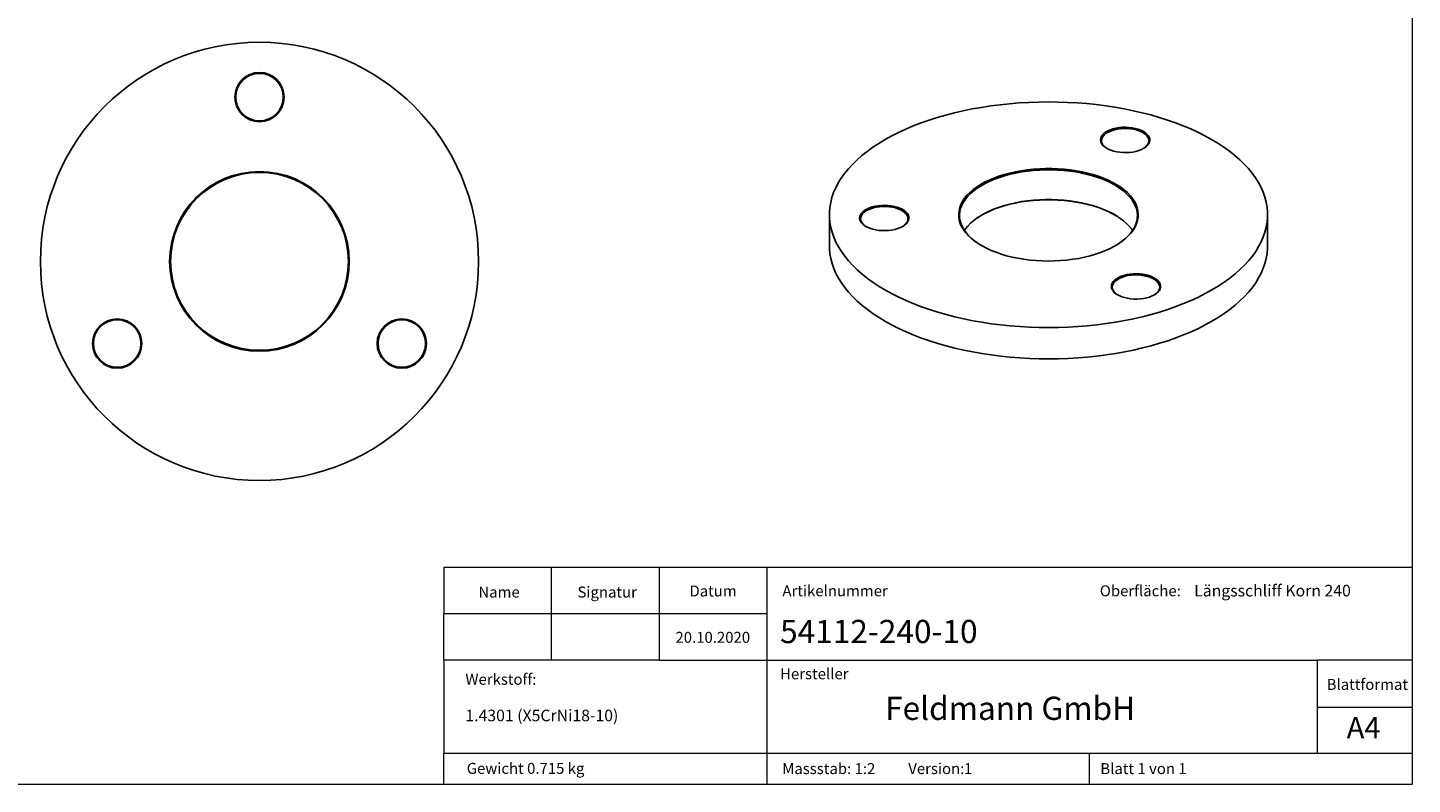
# Model space of a CAD drawing. Units: millimetres. Extents: x 10 to 584, y 10 to 410.
# Drawn here: x 205 to 584, y 10 to 217 of the extents above; entities that cross this region are included whole.
import ezdxf

# ---------------------------------------------------------------- set-up
doc = ezdxf.new("R2010")
doc.units = ezdxf.units.MM
doc.header["$LTSCALE"] = 2
doc.styles.add('SLDTEXTSTYLE0', font='TXT', dxfattribs={"width": 0.75})
doc.styles.add('SLDTEXTSTYLE1', font='TXT', dxfattribs={"width": 0.692308})

msp = doc.modelspace()

# ---------------------------------------------------------------- linework, layer by layer
at = {"color": 7, "linetype": 'Continuous', "lineweight": 18}
for p, q in [((584, 410), (584, 10)), ((318.8, 69.5), (348.26, 69.5)), ((318.8, 69.5), (318.8, 56.75)), ((348.26, 69.5), (377.72, 69.5)), ((348.26, 44), (348.26, 69.5)), ((377.72, 69.5), (407.2, 69.5)), ((377.72, 69.5), (377.72, 44)), ((407.2, 69.5), (584, 69.5)), ((407.2, 69.5), (407.2, 10)), ((318.8, 56.75), (348.26, 56.75)), ((318.8, 44), (318.8, 56.75)), ((348.26, 56.75), (377.72, 56.75)), ((377.72, 56.75), (407.2, 56.75)), ((348.26, 44), (318.8, 44)), ((318.8, 44), (318.8, 18.5)), ((377.72, 44), (348.26, 44)), ((377.72, 44), (407.2, 44)), ((407.2, 44), (558, 44)), ((584, 44), (558, 44)), ((558, 30.99), (558, 44)), ((558, 18.5), (558, 30.99)), ((584, 30.99), (558, 30.99)), ((318.8, 18.5), (584, 18.5)), ((318.8, 10), (318.8, 18.5)), ((495.6, 10), (495.6, 18.5)), ((10, 10), (584, 10))]:
    msp.add_line(p, q, dxfattribs=at)
at = {"color": 7, "linetype": 'Continuous', "lineweight": 25}
for p, q in [((424.36, 165.97), (424.36, 157.4)), ((544.36, 157.4), (544.36, 165.97))]:
    msp.add_line(p, q, dxfattribs=at)
at = {"color": 7, "linetype": 'Continuous', "lineweight": 25, "flags": 128}
for points in [[(456.36, 138.64), (458.73, 138.03), (461.16, 137.47), (463.63, 136.97), (466.14, 136.53), (468.69, 136.14), (471.26, 135.81), (473.87, 135.54), (476.49, 135.34), (479.13, 135.19), (481.78, 135.1), (484.43, 135.07), (487.09, 135.1), (489.73, 135.19), (492.37, 135.35), (495, 135.56), (497.6, 135.83), (500.17, 136.16), (502.72, 136.55), (505.23, 137), (507.69, 137.5), (510.12, 138.06), (512.49, 138.67), (514.8, 139.34), (517.06, 140.06), (519.26, 140.83), (521.38, 141.65), (523.43, 142.52), (525.41, 143.43), (527.3, 144.39), (529.12, 145.39), (530.84, 146.43), (532.47, 147.51), (534.01, 148.62), (535.45, 149.77), (536.79, 150.95), (538.03, 152.16), (539.17, 153.39), (540.19, 154.65), (541.11, 155.94), (541.92, 157.24), (542.61, 158.56), (543.19, 159.89), (543.65, 161.24), (544, 162.6), (544.23, 163.96), (544.35, 165.32), (544.35, 166.69), (544.22, 168.06), (543.99, 169.42), (543.63, 170.77), (543.16, 172.12), (542.58, 173.45), (541.88, 174.77), (541.06, 176.07), (540.14, 177.35), (539.11, 178.61), (537.97, 179.85), (536.73, 181.06), (535.38, 182.24), (533.93, 183.38), (532.39, 184.49), (530.75, 185.57), (529.02, 186.61), (527.21, 187.6), (525.31, 188.56), (523.33, 189.47), (521.27, 190.34), (519.14, 191.15), (516.94, 191.92), (514.68, 192.64), (512.36, 193.3), (509.99, 193.91), (507.56, 194.47), (505.09, 194.97), (502.58, 195.41), (500.04, 195.8), (497.46, 196.13), (494.86, 196.4), (492.23, 196.61), (489.59, 196.76), (486.95, 196.84), (484.29, 196.87), (481.64, 196.84), (478.99, 196.75), (476.35, 196.6), (473.73, 196.38), (471.13, 196.11), (468.55, 195.78), (466.01, 195.39), (463.5, 194.94), (461.03, 194.44), (458.61, 193.88), (456.24, 193.27), (453.92, 192.6), (451.66, 191.88), (449.47, 191.11), (447.34, 190.29), (445.29, 189.42), (443.31, 188.51), (441.42, 187.55), (439.61, 186.55), (437.88, 185.51), (436.25, 184.44), (434.71, 183.32), (433.27, 182.17), (431.93, 180.99), (430.69, 179.78), (429.56, 178.55), (428.53, 177.29), (427.61, 176), (426.81, 174.7), (426.11, 173.38), (425.53, 172.05), (425.07, 170.7), (424.72, 169.35), (424.49, 167.98), (424.37, 166.62), (424.38, 165.25), (424.5, 163.88), (424.74, 162.52), (425.09, 161.17), (425.56, 159.82), (426.15, 158.49), (426.85, 157.17), (427.66, 155.87), (428.58, 154.59), (429.61, 153.33), (430.75, 152.09), (432, 150.88), (433.34, 149.71), (434.79, 148.56), (436.34, 147.45), (437.97, 146.37), (439.7, 145.33), (441.52, 144.34), (443.42, 143.38), (445.4, 142.47), (447.45, 141.61), (449.58, 140.79), (451.78, 140.02), (454.04, 139.3), (456.36, 138.64)], [(502.21, 183.39), (501.45, 183.64), (500.75, 183.93), (500.13, 184.27), (499.61, 184.65), (499.19, 185.06), (498.88, 185.5), (498.69, 185.95), (498.61, 186.41), (498.66, 186.88), (498.83, 187.33), (499.11, 187.78), (499.5, 188.19), (500, 188.58), (500.59, 188.93), (501.27, 189.23), (502.03, 189.49), (502.84, 189.69), (503.69, 189.84), (504.58, 189.92), (505.48, 189.94), (506.38, 189.91), (507.26, 189.8), (508.11, 189.64), (508.9, 189.43), (509.64, 189.16), (510.3, 188.84), (510.87, 188.48), (511.34, 188.09), (511.7, 187.66), (511.96, 187.21), (512.09, 186.76), (512.1, 186.29), (512, 185.83), (511.77, 185.38), (511.43, 184.95), (510.99, 184.55), (510.44, 184.18), (509.8, 183.85), (509.08, 183.57), (508.3, 183.34), (507.46, 183.16), (506.59, 183.05), (505.69, 183), (504.79, 183), (503.9, 183.07), (503.04, 183.21), (502.21, 183.39)], [(510.66, 184.31), (510.89, 184.49), (511.31, 184.9), (511.61, 185.33), (511.8, 185.77), (511.86, 186.23), (511.81, 186.69), (511.63, 187.13), (511.34, 187.57), (510.94, 187.97), (510.44, 188.35), (509.83, 188.68), (509.15, 188.97), (508.4, 189.22), (507.59, 189.4), (506.73, 189.53), (505.86, 189.59), (504.97, 189.6), (504.09, 189.54), (503.23, 189.42), (502.42, 189.24), (501.65, 189), (500.96, 188.72), (500.35, 188.39), (499.83, 188.02), (499.42, 187.61), (499.12, 187.18), (498.93, 186.74), (498.86, 186.28), (498.92, 185.82), (499.09, 185.38), (499.38, 184.94), (499.78, 184.54), (500.07, 184.31)], [(472.88, 154.77), (471.41, 155.2), (470, 155.69), (468.65, 156.22), (467.38, 156.8), (466.2, 157.43), (465.09, 158.09), (464.09, 158.8), (463.17, 159.53), (462.36, 160.3), (461.65, 161.1), (461.06, 161.92), (460.57, 162.75), (460.19, 163.61), (459.93, 164.47), (459.79, 165.34), (459.77, 166.22), (459.86, 167.09), (460.07, 167.96), (460.39, 168.82), (460.83, 169.66), (461.38, 170.49), (462.04, 171.3), (462.81, 172.08), (463.68, 172.83), (464.64, 173.55), (465.71, 174.23), (466.86, 174.87), (468.09, 175.47), (469.4, 176.03), (470.78, 176.54), (472.23, 176.99), (473.74, 177.4), (475.29, 177.75), (476.89, 178.04), (478.53, 178.28), (480.19, 178.46), (481.87, 178.58), (483.57, 178.63), (485.27, 178.63), (486.96, 178.57), (488.64, 178.45), (490.3, 178.27), (491.93, 178.03), (493.53, 177.73), (495.08, 177.37), (496.59, 176.97), (498.03, 176.5), (499.41, 175.99), (500.72, 175.44), (501.94, 174.83), (503.09, 174.19), (504.15, 173.5), (505.11, 172.78), (505.97, 172.03), (506.73, 171.24), (507.38, 170.44), (507.93, 169.61), (508.36, 168.76), (508.67, 167.9), (508.87, 167.03), (508.96, 166.16), (508.93, 165.29), (508.78, 164.42), (508.51, 163.55), (508.13, 162.7), (507.63, 161.86), (507.03, 161.05), (506.31, 160.25), (505.49, 159.49), (504.58, 158.75), (503.56, 158.05), (502.45, 157.39), (501.26, 156.76), (499.99, 156.18), (498.64, 155.65), (497.22, 155.17), (495.75, 154.74), (494.21, 154.36), (492.64, 154.04), (491.02, 153.77), (489.37, 153.57), (487.69, 153.42), (486, 153.33), (484.31, 153.3), (482.61, 153.33), (480.92, 153.43), (479.25, 153.58), (477.6, 153.79), (475.99, 154.06), (474.41, 154.38), (472.88, 154.77)], [(503.93, 158.29), (504.37, 158.61), (505.28, 159.34), (506.09, 160.1), (506.8, 160.88), (507.4, 161.69), (507.89, 162.52), (508.26, 163.36), (508.53, 164.22), (508.68, 165.08), (508.71, 165.94), (508.63, 166.81), (508.43, 167.67), (508.11, 168.52), (507.69, 169.36), (507.15, 170.18), (506.5, 170.98), (505.75, 171.75), (504.9, 172.5), (503.94, 173.21), (502.9, 173.89), (501.77, 174.53), (500.55, 175.13), (499.26, 175.68), (497.89, 176.18), (496.46, 176.64), (494.98, 177.04), (493.44, 177.39), (491.86, 177.69), (490.24, 177.93), (488.6, 178.11), (486.93, 178.23), (485.26, 178.29), (483.58, 178.29), (481.9, 178.23), (480.23, 178.12), (478.59, 177.94), (476.97, 177.71), (475.39, 177.41), (473.85, 177.07), (472.36, 176.67), (470.92, 176.21), (469.55, 175.71), (468.26, 175.16), (467.03, 174.57), (465.89, 173.93), (464.84, 173.26), (463.89, 172.54), (463.03, 171.8), (462.27, 171.03), (461.61, 170.23), (461.07, 169.41), (460.63, 168.57), (460.31, 167.72), (460.11, 166.87), (460.02, 166), (460.04, 165.14), (460.18, 164.27), (460.44, 163.42), (460.81, 162.57), (461.29, 161.74), (461.88, 160.93), (462.58, 160.15), (463.39, 159.39), (464.29, 158.66), (464.8, 158.29)], [(436.24, 162.01), (435.48, 162.26), (434.78, 162.55), (434.16, 162.89), (433.64, 163.27), (433.22, 163.68), (432.91, 164.12), (432.72, 164.57), (432.65, 165.03), (432.69, 165.5), (432.86, 165.95), (433.14, 166.4), (433.53, 166.81), (434.03, 167.2), (434.63, 167.55), (435.31, 167.86), (436.06, 168.11), (436.87, 168.31), (437.73, 168.46), (438.61, 168.54), (439.51, 168.57), (440.41, 168.53), (441.29, 168.43), (442.14, 168.27), (442.94, 168.05), (443.67, 167.78), (444.33, 167.46), (444.9, 167.1), (445.37, 166.71), (445.74, 166.28), (445.99, 165.84), (446.12, 165.38), (446.14, 164.91), (446.03, 164.45), (445.8, 164), (445.47, 163.57), (445.02, 163.17), (444.47, 162.8), (443.83, 162.47), (443.12, 162.19), (442.33, 161.96), (441.5, 161.79), (440.62, 161.67), (439.73, 161.62), (438.82, 161.63), (437.93, 161.7), (437.07, 161.83), (436.24, 162.01)], [(444.69, 162.93), (444.92, 163.11), (445.34, 163.52), (445.64, 163.95), (445.83, 164.39), (445.89, 164.85), (445.84, 165.31), (445.67, 165.75), (445.38, 166.19), (444.97, 166.59), (444.47, 166.97), (443.87, 167.3), (443.18, 167.6), (442.43, 167.84), (441.62, 168.02), (440.76, 168.15), (439.89, 168.21), (439, 168.22), (438.12, 168.16), (437.26, 168.04), (436.45, 167.86), (435.69, 167.62), (434.99, 167.34), (434.38, 167.01), (433.87, 166.64), (433.45, 166.23), (433.15, 165.8), (432.96, 165.36), (432.89, 164.9), (432.95, 164.44), (433.12, 164), (433.41, 163.56), (433.82, 163.16), (434.1, 162.93)], [(461.33, 161.68), (461.61, 162.09), (462.27, 162.88), (463.03, 163.66), (463.89, 164.4), (464.84, 165.11), (465.89, 165.79), (467.03, 166.42), (468.26, 167.02), (469.55, 167.57), (470.92, 168.07), (472.36, 168.52), (473.85, 168.92), (475.39, 169.27), (476.97, 169.56), (478.59, 169.8), (480.23, 169.97), (481.9, 170.09), (483.58, 170.15), (485.26, 170.15), (486.93, 170.08), (488.6, 169.96), (490.24, 169.78), (491.86, 169.55), (493.44, 169.25), (494.98, 168.9), (496.46, 168.5), (497.89, 168.04), (499.26, 167.53), (500.55, 166.98), (501.77, 166.38), (502.9, 165.75), (503.94, 165.07), (504.9, 164.35), (505.75, 163.61), (506.5, 162.83), (507.15, 162.03), (507.39, 161.68)], [(503.93, 165.08), (503.09, 165.61), (501.94, 166.26), (500.72, 166.86), (499.41, 167.42), (498.03, 167.93), (496.59, 168.39), (495.08, 168.8), (493.53, 169.16), (491.93, 169.45), (490.3, 169.69), (488.64, 169.88), (486.96, 170), (485.27, 170.06), (483.57, 170.06), (481.87, 170), (480.19, 169.89), (478.53, 169.71), (476.89, 169.47), (475.29, 169.18), (473.74, 168.83), (472.23, 168.42), (470.78, 167.96), (469.4, 167.46), (468.09, 166.9), (466.86, 166.3), (465.71, 165.66), (464.8, 165.08)], [(424.36, 157.4), (424.38, 156.68), (424.5, 155.31), (424.74, 153.95), (425.09, 152.6), (425.56, 151.25), (426.15, 149.92), (426.85, 148.6), (427.66, 147.3), (428.58, 146.01), (429.61, 144.76), (430.75, 143.52), (432, 142.31), (433.34, 141.13), (434.79, 139.99), (436.34, 138.88), (437.97, 137.8), (439.7, 136.76), (441.52, 135.76), (443.42, 134.81), (445.4, 133.9), (447.45, 133.03), (449.58, 132.22), (451.78, 131.45), (454.04, 130.73), (456.36, 130.07)], [(456.36, 130.07), (458.73, 129.46), (461.16, 128.9), (463.63, 128.4), (466.14, 127.96), (468.69, 127.57), (471.26, 127.24), (473.87, 126.97), (476.49, 126.76), (479.13, 126.61), (481.78, 126.53), (484.43, 126.5), (487.09, 126.53), (489.73, 126.62), (492.37, 126.77), (495, 126.99), (497.6, 127.26), (500.17, 127.59), (502.72, 127.98), (505.23, 128.43), (507.69, 128.93), (510.12, 129.49), (512.49, 130.1), (514.8, 130.77), (517.06, 131.49), (519.26, 132.26), (521.38, 133.08), (523.43, 133.95), (525.41, 134.86), (527.3, 135.82), (529.12, 136.82), (530.84, 137.86), (532.47, 138.93), (534.01, 140.05), (535.45, 141.2), (536.79, 142.38), (538.03, 143.59), (539.17, 144.82), (540.19, 146.08), (541.11, 147.37), (541.92, 148.67), (542.61, 149.99), (543.19, 151.32), (543.65, 152.67), (544, 154.02), (544.23, 155.39), (544.35, 156.75), (544.36, 157.4)], [(505.18, 143.28), (504.41, 143.52), (503.71, 143.82), (503.1, 144.16), (502.58, 144.54), (502.16, 144.95), (501.85, 145.38), (501.65, 145.84), (501.58, 146.3), (501.62, 146.76), (501.79, 147.22), (502.07, 147.66), (502.47, 148.08), (502.97, 148.47), (503.56, 148.82), (504.24, 149.12), (504.99, 149.38), (505.8, 149.58), (506.66, 149.72), (507.55, 149.81), (508.45, 149.83), (509.35, 149.79), (510.23, 149.69), (511.07, 149.53), (511.87, 149.31), (512.6, 149.04), (513.26, 148.73), (513.83, 148.37), (514.3, 147.97), (514.67, 147.55), (514.92, 147.1), (515.05, 146.64), (515.07, 146.18), (514.96, 145.72), (514.74, 145.27), (514.4, 144.84), (513.95, 144.43), (513.4, 144.06), (512.77, 143.74), (512.05, 143.45), (511.27, 143.22), (510.43, 143.05), (509.56, 142.94), (508.66, 142.88), (507.76, 142.89), (506.87, 142.96), (506, 143.09), (505.18, 143.28)], [(513.62, 144.2), (513.86, 144.38), (514.27, 144.78), (514.57, 145.21), (514.76, 145.66), (514.83, 146.12), (514.77, 146.57), (514.6, 147.02), (514.31, 147.45), (513.91, 147.86), (513.4, 148.23), (512.8, 148.57), (512.12, 148.86), (511.36, 149.1), (510.55, 149.29), (509.7, 149.41), (508.82, 149.48), (507.93, 149.48), (507.05, 149.42), (506.2, 149.3), (505.38, 149.12), (504.62, 148.89), (503.93, 148.6), (503.32, 148.27), (502.8, 147.9), (502.39, 147.5), (502.08, 147.07), (501.9, 146.62), (501.83, 146.17), (501.88, 145.71), (502.06, 145.26), (502.35, 144.83), (502.75, 144.42), (503.03, 144.2)]]:
    msp.add_lwpolyline(points, dxfattribs=at)
at = {"color": 7, "linetype": 'Continuous', "lineweight": 25}
for centre, radius in [((268.29, 153.2), 60), ((268.29, 198.2), 6.75), ((268.29, 198.2), 6.5), ((268.29, 153.2), 24.6), ((268.29, 153.2), 24.35), ((229.32, 130.7), 6.75), ((229.32, 130.7), 6.5), ((307.26, 130.7), 6.75), ((307.26, 130.7), 6.5)]:
    msp.add_circle(centre, radius, dxfattribs=at)

# ---------------------------------------------------------------- texts
at = {"color": 7, "linetype": 'Continuous', "lineweight": 0}
for s, insert, char_height, attachment_point, style in [('Artikelnummer', (411.5, 64.49), 3, 1, 'SLDTEXTSTYLE0'), ('Oberfläche:', (498.41, 64.49), 3, 1, 'SLDTEXTSTYLE0'), ('Längsschliff Korn 240', (524.26, 64.62), 3.175, 1, 'SLDTEXTSTYLE0'), ('Name', (333.9, 64.15), 3, 2, 'SLDTEXTSTYLE0'), ('Signatur', (363.51, 64.15), 3, 2, 'SLDTEXTSTYLE0'), ('Datum', (392.51, 64.44), 3, 2, 'SLDTEXTSTYLE0'), ('54112-240-10', (410.86, 55.03), 6.35, 1, 'SLDTEXTSTYLE0'), ('20.10.2020', (392.43, 51.75), 3, 2, 'SLDTEXTSTYLE0'), ('Hersteller', (410.86, 41.77), 3, 1, 'SLDTEXTSTYLE0'), ('Werkstoff:', (324.68, 40.26), 3, 1, 'SLDTEXTSTYLE0'), ('Blattformat', (560.55, 38.86), 3, 1, 'SLDTEXTSTYLE0'), ('Feldmann GmbH', (439.62, 33.99), 6.35, 1, 'SLDTEXTSTYLE0'), ('1.4301 (X5CrNi18-10)', (324.68, 30.44), 3.175, 1, 'SLDTEXTSTYLE0'), ('A4', (566.04, 28.43), 5.821, 1, 'SLDTEXTSTYLE0'), ('Gewicht 0.715 kg', (341.16, 15.86), 3, 2, 'SLDTEXTSTYLE0'), ('Massstab: 1:2', (411.45, 15.8), 3, 1, 'SLDTEXTSTYLE0'), ('Version:', (445.96, 15.8), 3, 1, 'SLDTEXTSTYLE0'), ('1', (461.22, 15.8), 3, 1, 'SLDTEXTSTYLE0'), ('Blatt 1 von 1', (498.56, 15.8), 3, 1, 'SLDTEXTSTYLE1')]:
    msp.add_mtext(s, dxfattribs=dict(at, insert=insert, char_height=char_height, attachment_point=attachment_point, style=style))

doc.saveas('drawing.dxf')
